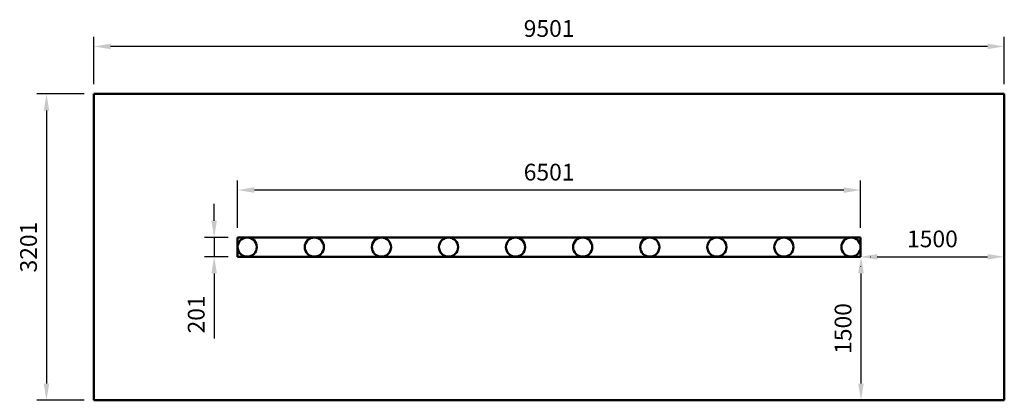
# Model space of a CAD drawing. Units: millimetres. Extents: x 106 to 311, y 124 to 204.
import ezdxf

# ---------------------------------------------------------------- set-up
doc = ezdxf.new("R2010")
doc.units = ezdxf.units.MM
doc.header["$LTSCALE"] = 0.75
doc.layers.add('Dimensions', color=7, linetype='Continuous', lineweight=25)
doc.layers.add('Visible', color=7, linetype='Continuous', lineweight=50)
doc.styles.get("Standard").update_dxf_attribs({"font": 'arial.ttf'})
doc.dimstyles.new('ISO-25', dxfattribs={"dimtxt": 3.5, "dimasz": 3.5, "dimexe": 2, "dimexo": 2, "dimgap": 1.5, "dimtad": 1, "dimdec": 0, "dimzin": 12, "dimdsep": 46, "dimtxsty": 'Standard', "dimcen": 0, "dimclrd": 256, "dimclre": 256, "dimclrt": 256, "dimadec": 0, "dimazin": 3, "dimtp": 0.1, "dimtm": 0.1, "dimtfac": 0.714, "dimtdec": 0, "dimtmove": 0, "dimatfit": 3, "dimfxl": 1, "dimtzin": 12, "dimarcsym": 0})

# ---------------------------------------------------------------- blocks, each defined once
blk = doc.blocks.new('*D8')
at = {"layer": 'Defpoints', "color": 0, "transparency": 16777216}
for p in [(121.19, 198.41), (121.19, 188.51), (311.2, 188.51)]:
    blk.add_point(p, dxfattribs=at)
at = {"layer": 'Dimensions', "lineweight": -2, "transparency": 16777216}
for p, q in [((121.19, 190.51), (121.19, 200.41)), ((311.2, 190.51), (311.2, 200.41)), ((307.7, 198.41), (124.69, 198.41))]:
    blk.add_line(p, q, dxfattribs=at)
at = {"layer": 'Dimensions', "transparency": 16777216}
for points in [[(124.69, 198.99), (124.69, 197.83), (121.19, 198.41)], [(307.7, 198.99), (307.7, 197.83), (311.2, 198.41)]]:
    blk.add_solid(points, dxfattribs=at)
at = {"layer": 'Dimensions', "transparency": 16777216, "insert": (216.2, 201.7), "char_height": 3.5, "attachment_point": 5}
blk.add_mtext('9501', dxfattribs=at)
blk = doc.blocks.new('*D9')
at = {"layer": 'Defpoints', "color": 0, "transparency": 16777216}
for p in [(121.19, 188.51), (111.29, 124.5), (121.19, 124.5)]:
    blk.add_point(p, dxfattribs=at)
at = {"layer": 'Dimensions', "lineweight": -2, "transparency": 16777216}
for p, q in [((119.19, 188.51), (109.29, 188.51)), ((111.29, 185.01), (111.29, 128)), ((119.19, 124.5), (109.29, 124.5))]:
    blk.add_line(p, q, dxfattribs=at)
at = {"layer": 'Dimensions', "transparency": 16777216}
for points in [[(110.71, 185.01), (111.87, 185.01), (111.29, 188.51)], [(110.71, 128), (111.87, 128), (111.29, 124.5)]]:
    blk.add_solid(points, dxfattribs=at)
at = {"layer": 'Dimensions', "transparency": 16777216, "insert": (108, 156.5), "char_height": 3.5, "attachment_point": 5, "rotation": 90}
blk.add_mtext('3201', dxfattribs=at)
blk = doc.blocks.new('*D10')
at = {"layer": 'Defpoints', "color": 0, "transparency": 16777216}
for p in [(151.19, 158.51), (146.29, 154.5), (151.19, 154.5)]:
    blk.add_point(p, dxfattribs=at)
at = {"layer": 'Dimensions', "lineweight": -2, "transparency": 16777216}
for p, q in [((146.29, 162.01), (146.29, 165.51)), ((149.19, 158.51), (144.29, 158.51)), ((146.29, 158.51), (146.29, 154.5)), ((149.19, 154.5), (144.29, 154.5)), ((146.29, 151), (146.29, 137.38))]:
    blk.add_line(p, q, dxfattribs=at)
at = {"layer": 'Dimensions', "transparency": 16777216}
for points in [[(145.7, 162.01), (146.87, 162.01), (146.29, 158.51)], [(145.7, 151), (146.87, 151), (146.29, 154.5)]]:
    blk.add_solid(points, dxfattribs=at)
at = {"layer": 'Dimensions', "transparency": 16777216, "insert": (143, 142.44), "char_height": 3.5, "attachment_point": 5, "rotation": 90}
blk.add_mtext('201', dxfattribs=at)
blk = doc.blocks.new('*D11')
at = {"layer": 'Defpoints', "color": 0, "transparency": 16777216}
for p in [(151.19, 168.41), (151.19, 158.51), (281.2, 158.51)]:
    blk.add_point(p, dxfattribs=at)
at = {"layer": 'Dimensions', "lineweight": -2, "transparency": 16777216}
for p, q in [((151.19, 160.51), (151.19, 170.41)), ((281.2, 160.51), (281.2, 170.41)), ((277.7, 168.41), (154.69, 168.41))]:
    blk.add_line(p, q, dxfattribs=at)
at = {"layer": 'Dimensions', "transparency": 16777216}
for points in [[(154.69, 168.99), (154.69, 167.83), (151.19, 168.41)], [(277.7, 168.99), (277.7, 167.83), (281.2, 168.41)]]:
    blk.add_solid(points, dxfattribs=at)
at = {"layer": 'Dimensions', "transparency": 16777216, "insert": (216.2, 171.7), "char_height": 3.5, "attachment_point": 5}
blk.add_mtext('6501', dxfattribs=at)
blk = doc.blocks.new('*D12')
at = {"layer": 'Defpoints', "color": 0, "transparency": 16777216}
for p in [(281.2, 154.5), (281.29, 124.5), (281.29, 124.5)]:
    blk.add_point(p, dxfattribs=at)
at = {"layer": 'Dimensions', "lineweight": -2, "transparency": 16777216}
for p, q in [((283.2, 154.5), (283.29, 154.5)), ((281.29, 151), (281.29, 128))]:
    blk.add_line(p, q, dxfattribs=at)
at = {"layer": 'Dimensions', "transparency": 16777216}
for points in [[(280.7, 151), (281.87, 151), (281.29, 154.5)], [(280.7, 128), (281.87, 128), (281.29, 124.5)]]:
    blk.add_solid(points, dxfattribs=at)
at = {"layer": 'Dimensions', "transparency": 16777216, "insert": (278, 139.5), "char_height": 3.5, "attachment_point": 5, "rotation": 90}
blk.add_mtext('1500', dxfattribs=at)
blk = doc.blocks.new('*D13')
at = {"layer": 'Defpoints', "color": 0, "transparency": 16777216}
for p in [(281.2, 154.5), (311.2, 154.47), (311.2, 154.47)]:
    blk.add_point(p, dxfattribs=at)
at = {"layer": 'Dimensions', "lineweight": -2, "transparency": 16777216}
for p, q in [((284.7, 154.47), (307.7, 154.47)), ((281.2, 152.5), (281.2, 152.47))]:
    blk.add_line(p, q, dxfattribs=at)
at = {"layer": 'Dimensions', "transparency": 16777216}
for points in [[(284.7, 155.05), (284.7, 153.89), (281.2, 154.47)], [(307.7, 155.05), (307.7, 153.89), (311.2, 154.47)]]:
    blk.add_solid(points, dxfattribs=at)
at = {"layer": 'Dimensions', "transparency": 16777216, "insert": (296.2, 157.76), "char_height": 3.5, "attachment_point": 5}
blk.add_mtext('1500', dxfattribs=at)

msp = doc.modelspace()

# ---------------------------------------------------------------- linework, layer by layer
at = {"layer": 'Visible'}
for p, q in [((311.202, 188.511, 0.3), (121.19, 188.511, 0.3)), ((121.19, 188.511, 0.3), (121.19, 124.499, 0.3)), ((311.202, 124.499, 0.3), (311.202, 188.511, 0.3)), ((281.202, 158.511, 0.3), (151.19, 158.511, 0.3)), ((151.19, 158.511, 0.3), (151.19, 154.499, 0.3)), ((281.202, 156.562, 0.3), (281.202, 158.511, 0.3)), ((281.202, 154.499, 0.3), (281.202, 156.449, 0.3)), ((151.19, 154.499, 0.3), (281.202, 154.499, 0.3)), ((121.19, 124.499, 0.3), (311.202, 124.499, 0.3))]:
    msp.add_line(p, q, dxfattribs=at)
for centre in [(153.198, 156.506, 0.56), (167.199, 156.506, 0.56), (181.201, 156.506, 0.56), (195.202, 156.506, 0.56), (209.199, 156.506, 0.56), (223.199, 156.506, 0.56), (237.205, 156.506, 0.56), (251.206, 156.506, 0.56), (265.203, 156.506, 0.56), (279.203, 156.506, 0.56)]:
    msp.add_circle(centre, 2, dxfattribs=at)

# ---------------------------------------------------------------- dimensions: what is measured, and where the dimension line sits
at = {"layer": 'Dimensions'}
for base, p1, p2, picture, middle in [((121.19, 198.411), (311.202, 188.511), (121.19, 188.511), '*D8', (216.196, 201.698)), ((151.19, 168.411), (281.202, 158.511), (151.19, 158.511), '*D11', (216.196, 171.698))]:
    dim = msp.add_linear_dim(base=base, p1=p1, p2=p2, dimstyle='ISO-25', override={"dimlfac": 50, "dimclrd": 256, "dimclre": 256}, dxfattribs=at)
    dim.commit()
    dim.dimension.update_dxf_attribs({"geometry": picture, "text_midpoint": middle})
for p1, p2, distance, picture, middle in [((121.19, 188.511), (121.19, 124.499), -9.899, '*D9', (108.002, 156.505)), ((151.19, 158.511), (151.19, 154.499), -4.902, '*D10', (143.001, 142.44))]:
    dim = msp.add_aligned_dim(p1=p1, p2=p2, distance=distance, dimstyle='ISO-25', override={"dimlfac": 50, "dimclrd": 256, "dimclre": 256}, dxfattribs=at)
    dim.commit()
    dim.dimension.update_dxf_attribs({"geometry": picture, "text_midpoint": middle})
for base, p2, angle, picture, middle in [((311.202, 154.47), (311.202, 154.47), 180, '*D13', (296.202, 157.757)), ((281.287, 124.499), (281.287, 124.499), 90, '*D12', (278, 139.499))]:
    dim = msp.add_linear_dim(base=base, p1=(281.202, 154.499), p2=p2, angle=angle, dimstyle='ISO-25', override={"dimlfac": 50, "dimclrd": 256, "dimclre": 256}, dxfattribs=at)
    dim.commit()
    dim.dimension.update_dxf_attribs({"geometry": picture, "text_midpoint": middle})

doc.saveas('drawing.dxf')
